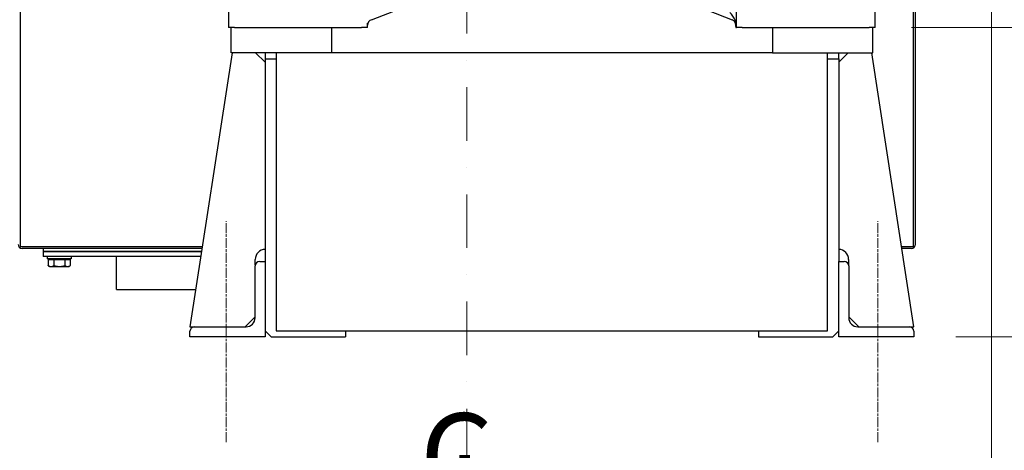
# Model space of a CAD drawing. Units: millimetres. Extents: x 653 to 8778, y 82 to 11441.
# Drawn here: x 1144 to 2126, y 5643 to 6072 of the extents above; entities that cross this region are included whole.
import ezdxf

# ---------------------------------------------------------------- set-up
doc = ezdxf.new("R2010")
doc.units = ezdxf.units.MM
doc.header["$LTSCALE"] = 42
for name, pattern in [('CHAIN', [0.3543, 0.2362, -0.0295, 0.0591, -0.0295]), ('DASHDOT2', [12.7, 6.35, -3.175, 0, -3.175]), ('LONG_DASH_DOTTED', [0.3001, 0.2362, -0.0295, 0.0049, -0.0295])]:
    doc.linetypes.add(name, pattern=pattern)
for name, color, linetype, lineweight in [('Center Mark(Hillmar_metric)', 7, 'LONG_DASH_DOTTED', 18), ('Centerline(Hillmar_metric)', 7, 'LONG_DASH_DOTTED', 18), ('Dimensions(Hillmar_metric)', 7, 'Continuous', 13), ('Symbols(Hillmar_Imperial)', 7, 'Continuous', 18), ('Visible Edges(Hillmar_metric)', 7, 'Continuous', 25)]:
    doc.layers.add(name, color=color, linetype=linetype, lineweight=lineweight)
doc.styles.add('Hillmar_Imperial_Section_view', font='arial.ttf')
doc.styles.add('Hillmar_metric_Dimensions', font='arial.ttf')
doc.dimstyles.new('DEFAULT-ISO-Method 1b-Hillmar_metric', dxfattribs={"dimscale": 42, "dimtxt": 2, "dimasz": 2.5, "dimexe": 1, "dimexo": 1, "dimgap": 0.25, "dimtad": 1, "dimtih": 1, "dimtoh": 1, "dimrnd": 1e-08, "dimdsep": 46, "dimtxsty": 'Hillmar_metric_Dimensions', "dimcen": 0.09, "dimdle": 8, "dimclrd": 7, "dimclre": 7, "dimclrt": 7, "dimazin": 2, "dimtfac": 0.75, "dimtmove": 0, "dimatfit": 3, "dimfxl": 1, "dimtolj": 1, "dimlwd": 9, "dimlwe": 9, "dimarcsym": 0})

# ---------------------------------------------------------------- blocks, each defined once
blk = doc.blocks.new('*D27')
at = {"layer": 'Defpoints', "color": 0, "linetype": 'Continuous', "transparency": 16777216}
for p in [(1096.12, 6711.82), (2113.48, 6628.53), (2113.48, 5199.07)]:
    blk.add_point(p, dxfattribs=at)
at = {"layer": 'Dimensions(Hillmar_metric)', "color": 7, "linetype": 'Continuous', "lineweight": 9, "transparency": 16777216}
for p, q in [((1096.12, 6669.82), (1096.12, 5157.07)), ((2113.48, 6586.53), (2113.48, 5157.07)), ((1201.12, 5199.07), (2008.48, 5199.07))]:
    blk.add_line(p, q, dxfattribs=at)
at = {"layer": 'Dimensions(Hillmar_metric)', "color": 7, "linetype": 'Continuous', "transparency": 16777216}
for points in [[(1201.12, 5216.57), (1201.12, 5181.57), (1096.12, 5199.07)], [(2008.48, 5216.57), (2008.48, 5181.57), (2113.48, 5199.07)]]:
    blk.add_solid(points, dxfattribs=at)
at = {"layer": 'Dimensions(Hillmar_metric)', "color": 7, "linetype": 'Continuous', "lineweight": 13, "transparency": 16777216, "insert": (1604.8, 5252.46), "char_height": 84, "attachment_point": 5, "style": 'Hillmar_metric_Dimensions'}
blk.add_mtext('\\A1;1020', dxfattribs=at)
blk = doc.blocks.new('*D28')
at = {"layer": 'Defpoints', "color": 0, "linetype": 'Continuous', "transparency": 16777216}
for p in [(1590.12, 6299.53), (2036.12, 5756.53), (2520.95, 5756.53)]:
    blk.add_point(p, dxfattribs=at)
at = {"layer": 'Dimensions(Hillmar_metric)', "color": 7, "linetype": 'Continuous', "lineweight": 9, "transparency": 16777216}
for p, q in [((2520.95, 6194.53), (2520.95, 6081.45)), ((2520.95, 5861.53), (2520.95, 5974.61)), ((2078.12, 5756.53), (2562.95, 5756.53))]:
    blk.add_line(p, q, dxfattribs=at)
at = {"layer": 'Dimensions(Hillmar_metric)', "color": 7, "linetype": 'Continuous', "transparency": 16777216}
for points in [[(2503.45, 6194.53), (2538.45, 6194.53), (2520.95, 6299.53)], [(2503.45, 5861.53), (2538.45, 5861.53), (2520.95, 5756.53)]]:
    blk.add_solid(points, dxfattribs=at)
at = {"layer": 'Dimensions(Hillmar_metric)', "color": 7, "linetype": 'Continuous', "lineweight": 13, "transparency": 16777216, "insert": (2520.95, 6028.03), "char_height": 84, "attachment_point": 5, "style": 'Hillmar_metric_Dimensions'}
blk.add_mtext('\\A1;543', dxfattribs=at)
blk = doc.blocks.new('*D35')
at = {"layer": 'Defpoints', "color": 0, "linetype": 'Continuous', "transparency": 16777216}
for p in [(1590.12, 6299.53), (1991.62, 6064.53), (2271.62, 6064.53)]:
    blk.add_point(p, dxfattribs=at)
at = {"layer": 'Dimensions(Hillmar_metric)', "color": 7, "linetype": 'Continuous', "lineweight": 9, "transparency": 16777216}
for p, q in [((2271.62, 6404.53), (2271.62, 6509.53)), ((2271.62, 6299.53), (2271.62, 6194.53)), ((2271.62, 6194.53), (2271.62, 6169.53)), ((2271.62, 6064.53), (2271.62, 6169.53)), ((2033.62, 6064.53), (2313.62, 6064.53)), ((2271.62, 5959.53), (2271.62, 5854.53))]:
    blk.add_line(p, q, dxfattribs=at)
at = {"layer": 'Dimensions(Hillmar_metric)', "color": 7, "linetype": 'Continuous', "transparency": 16777216}
for points in [[(2254.12, 6404.53), (2289.12, 6404.53), (2271.62, 6299.53)], [(2254.12, 5959.53), (2289.12, 5959.53), (2271.62, 6064.53)]]:
    blk.add_solid(points, dxfattribs=at)
at = {"layer": 'Dimensions(Hillmar_metric)', "color": 7, "linetype": 'Continuous', "lineweight": 13, "transparency": 16777216, "insert": (2270.31, 6618.84), "char_height": 84, "attachment_point": 5, "style": 'Hillmar_metric_Dimensions'}
blk.add_mtext('\\A1;235', dxfattribs=at)
blk = doc.blocks.new('Center Line')
at = {"layer": 'Symbols(Hillmar_Imperial)', "color": 7, "char_height": 2.007, "attachment_point": 4, "style": 'Hillmar_Imperial_Section_view'}
for s, insert in [('C', (-1.108, 0.476)), ('L', (-0.451, -0.51))]:
    blk.add_mtext(s, dxfattribs=dict(at, insert=insert))

msp = doc.modelspace()

# ---------------------------------------------------------------- linework, layer by layer
at = {"layer": 'Center Mark(Hillmar_metric)', "linetype": 'DASHDOT2', "ltscale": 0.2}
msp.add_line((1590.1228, 6539.0289), (1590.1228, 5607.2343), dxfattribs=at)
at = {"layer": 'Centerline(Hillmar_metric)', "linetype": 'CHAIN'}
for p, q in [((1350.1228, 5651.5289), (1350.1228, 5871.5289)), ((2000.1228, 5651.5289), (2000.1228, 5871.5289))]:
    msp.add_line(p, q, dxfattribs=at)
at = {"layer": 'Visible Edges(Hillmar_metric)'}
for p, q in [((1144.6228, 6720.8262), (1144.6228, 5846.5289)), ((2035.6228, 5846.5289), (2035.6228, 6533.5289)), ((2037.6065, 5848.5126), (2037.6065, 6533.5289)), ((1495.0514, 6072.3751), (1588.2335, 6109.0289)), ((1761.6219, 6109.0289), (1854.8039, 6072.3751)), ((1352.6228, 6090.5289), (1352.6228, 6065.5289)), ((1858.9978, 6090.5289), (1858.9978, 6065.5289)), ((1997.6228, 6065.5289), (1997.6228, 6090.5289)), ((1358.6228, 6064.5289), (1352.7067, 6064.5289)), ((1355.1228, 6039.5289), (1355.1228, 6064.5289)), ((1358.6228, 6064.5289), (1485.2478, 6064.5289)), ((1455.1228, 6064.5289), (1455.1228, 6039.5289)), ((1491.1639, 6064.5289), (1485.2478, 6064.5289)), ((1491.2478, 6065.5289), (1491.2478, 6068.8471)), ((1858.6075, 6065.5289), (1858.6075, 6068.5191)), ((1858.6915, 6064.5289), (1859.0817, 6064.5289)), ((1864.9978, 6064.5289), (1859.0817, 6064.5289)), ((1864.9978, 6064.5289), (1991.6228, 6064.5289)), ((1895.1228, 6064.5289), (1895.1228, 6039.5289)), ((1997.5389, 6064.5289), (1991.6228, 6064.5289)), ((1995.1228, 6039.5289), (1995.1228, 6064.5289)), ((1356.1228, 6039.5289), (1314.1228, 5766.5289)), ((1455.1228, 6039.5289), (1355.1228, 6039.5289)), ((1389.1228, 6030.0289), (1379.6228, 6039.5289)), ((1389.1228, 6039.5289), (1389.1228, 6033.5289)), ((1400.1228, 6039.5289), (1400.1228, 5762.5289)), ((1895.1228, 6039.5289), (1455.1228, 6039.5289)), ((1895.1228, 6039.5289), (1995.1228, 6039.5289)), ((1950.1228, 5762.5289), (1950.1228, 6039.5289)), ((1961.1228, 6033.5289), (1961.1228, 6039.5289)), ((1970.6228, 6039.5289), (1961.1228, 6030.0289)), ((2036.1228, 5766.5289), (1994.1228, 6039.5289)), ((1389.1228, 6033.5289), (1400.1228, 6033.5289)), ((1389.1228, 6033.5289), (1389.1228, 5831.5289)), ((1950.1228, 6033.5289), (1961.1228, 6033.5289)), ((1961.1228, 6033.5289), (1961.1228, 5831.5289)), ((1144.6228, 5846.5289), (1326.4305, 5846.5289)), ((1326.1253, 5844.5452), (1146.6065, 5844.5452)), ((1167.639, 5844.5452), (1167.639, 5841.5452)), ((2023.8151, 5846.5289), (2035.6228, 5846.5289)), ((2033.639, 5844.5452), (2024.1203, 5844.5452)), ((1167.639, 5841.5452), (1172.639, 5841.5452)), ((1167.639, 5841.5452), (1167.639, 5836.5452)), ((1172.639, 5841.5452), (1167.639, 5841.5452)), ((1172.639, 5836.5452), (1167.639, 5836.5452)), ((1171.639, 5836.5452), (1171.639, 5834.0452)), ((1195.639, 5834.0452), (1171.639, 5834.0452)), ((1172.639, 5841.5452), (1325.6637, 5841.5452)), ((1325.6637, 5841.5452), (1172.639, 5841.5452)), ((1324.8945, 5836.5452), (1172.639, 5836.5452)), ((1172.6757, 5833.4451), (1172.6757, 5827.3936)), ((1172.6757, 5833.4451), (1178.4786, 5833.4451)), ((1175.039, 5833.4451), (1175.039, 5834.0452)), ((1178.4786, 5833.4451), (1178.4786, 5827.3936)), ((1178.4786, 5833.4451), (1189.442, 5833.4451)), ((1189.442, 5833.4451), (1189.442, 5827.3936)), ((1189.442, 5833.4451), (1194.6024, 5833.4451)), ((1192.239, 5833.4451), (1192.239, 5834.0452)), ((1194.6024, 5833.4451), (1194.6024, 5827.3936)), ((1195.639, 5836.5452), (1195.639, 5834.0452)), ((1240.839, 5803.4452), (1240.839, 5836.5452)), ((1379.2359, 5828.0314), (1379.2482, 5833.5521)), ((1970.9973, 5833.5521), (1971.0097, 5828.0314)), ((1174.139, 5826.5451), (1172.8734, 5827.2758)), ((1174.139, 5826.5451), (1175.5771, 5826.5451)), ((1175.5771, 5826.5451), (1183.9603, 5826.5451)), ((1183.9603, 5826.5451), (1192.0222, 5826.5451)), ((1192.0222, 5826.5451), (1193.139, 5826.5451)), ((1193.139, 5826.5451), (1194.4047, 5827.2758)), ((1379.1228, 5775.5289), (1379.1228, 5827.0289)), ((1383.6228, 5831.5289), (1389.1228, 5831.5289)), ((1389.1228, 5831.5289), (1389.1228, 5756.5289)), ((1961.1228, 5756.5289), (1961.1228, 5831.5289)), ((1961.1228, 5831.5289), (1966.6228, 5831.5289)), ((1971.1228, 5827.0289), (1971.1228, 5775.5289)), ((1240.839, 5803.4452), (1319.8022, 5803.4452)), ((1369.1205, 5766.5289), (1379.1205, 5776.5289)), ((1379.1205, 5776.5289), (1379.1228, 5777.5264)), ((1971.1228, 5777.5264), (1971.125, 5776.5289)), ((1971.125, 5776.5289), (1981.125, 5766.5289)), ((1314.1228, 5766.5289), (1318.6228, 5766.5289)), ((1318.6228, 5766.5289), (1370.1228, 5766.5289)), ((1980.1228, 5766.5289), (2031.6228, 5766.5289)), ((2031.6228, 5766.5289), (2036.1228, 5766.5289)), ((1314.1228, 5756.5289), (1314.1228, 5762.0289)), ((1389.1228, 5756.5289), (1314.1228, 5756.5289)), ((1395.1228, 5756.5289), (1389.1228, 5762.5289)), ((1395.1228, 5756.5289), (1469.1228, 5756.5289)), ((1400.1228, 5762.5289), (1950.1228, 5762.5289)), ((1469.1228, 5762.5289), (1469.1228, 5756.5289)), ((1881.1228, 5762.5289), (1881.1228, 5756.5289)), ((1881.1228, 5756.5289), (1955.1228, 5756.5289)), ((1961.1228, 5762.5289), (1955.1228, 5756.5289)), ((2036.1228, 5756.5289), (1961.1228, 5756.5289)), ((2036.1228, 5762.0289), (2036.1228, 5756.5289))]:
    msp.add_line(p, q, dxfattribs=at)
for centre, radius, start, end in [((1497.2478, 6066.7915), 6, 111.4725441, 180), ((1852.6075, 6066.7915), 6, 0, 68.5274559), ((1358.6228, 6065.5289), 6, 180, 189.5940682), ((1485.2478, 6065.5289), 6, 350.4059318, 0), ((1864.6075, 6065.5289), 6, 180, 189.5940682), ((1864.9978, 6065.5289), 6, 180, 189.5940682), ((1991.6228, 6065.5289), 6, 350.4059318, 0), ((1146.6065, 5848.5126), 3.9675, 180, 270), ((1389.2482, 5833.5297), 10, 90.7186105, 179.8717135), ((1960.9974, 5833.5297), 10, 0.1282865, 89.2813895), ((2033.639, 5848.5126), 3.9675, 270, 0), ((1383.6228, 5827.0289), 4.5, 90, 180), ((1966.6228, 5827.0289), 4.5, 0, 90), ((1370.1228, 5775.5289), 9, 270, 0), ((1980.1228, 5775.5289), 9, 180, 270), ((1318.6228, 5762.0289), 4.5, 90, 180), ((2031.6228, 5762.0289), 4.5, 0, 90)]:
    msp.add_arc(centre, radius, start, end, dxfattribs=at)
msp.add_open_spline([(1858.6075, 6068.5191), (1858.6075, 6069.4082), (1858.4706, 6070.5515), (1856.8845, 6074.7886), (1854.7294, 6077.2584), (1852.6174, 6079.6752), (1852.6125, 6079.6809), (1852.6075, 6079.6865)], degree=3, knots=[0, 0, 0, 0, 0.266727956, 0.266727956, 0.810534111, 0.810534111, 0.81180819, 0.81180819, 0.81180819, 0.81180819], dxfattribs=at)
for points, weights in [([(1172.8734, 5827.2758), (1172.7755, 5827.3323), (1172.6757, 5827.3936)], [1.00492354248, 1.00264627374, 1]), ([(1172.6757, 5827.3936), (1174.2305, 5826.5451), (1175.5771, 5826.5451)], [1, 1.0379548493, 1]), ([(1175.5771, 5826.5451), (1176.9237, 5826.5451), (1178.4786, 5827.3936)], [1, 1.0379548493, 1]), ([(1178.4786, 5827.3936), (1181.4162, 5826.5451), (1183.9603, 5826.5451)], [1, 1.0379548493, 1]), ([(1183.9603, 5826.5451), (1186.5043, 5826.5451), (1189.442, 5827.3936)], [1, 1.0379548493, 1]), ([(1189.442, 5827.3936), (1190.8247, 5826.5451), (1192.0222, 5826.5451)], [1, 1.0379548493, 1]), ([(1192.0222, 5826.5451), (1193.2197, 5826.5451), (1194.6024, 5827.3936)], [1, 1.0379548493, 1])]:
    msp.add_rational_spline(points, weights, degree=2, dxfattribs=at)

# ---------------------------------------------------------------- block references
at = {"xscale": 42, "yscale": 42, "zscale": 42}
msp.add_blockref('Center Line', (1590.1228, 5607.2343), dxfattribs=at)

# ---------------------------------------------------------------- dimensions: what is measured, and where the dimension line sits
at = {"layer": 'Dimensions(Hillmar_metric)', "color": 7, "linetype": 'Continuous', "lineweight": 13}
for base, p1, p2, angle, override, picture, middle in [((2113.476, 5199.0749), (1096.1228, 6711.8204), (2113.476, 6628.5289), 180, {"dimgap": 0.25, "dimtih": 0, "dimtoh": 0, "dimdec": 0, "dimlfac": 1.002602, "dimtol": 0, "dimlim": 0, "dimtp": 0, "dimtm": 0, "dimtdec": 2, "dimtofl": 0, "dimatfit": 1}, '*D27', (1604.7994, 5199.0749)), ((2271.6228, 6064.5289), (1590.1228, 6299.5289), (1991.6228, 6064.5289), 270, {"dimse1": 1, "dimtofl": 0, "dimtmove": 2}, '*D35', (2270.3117, 6618.838)), ((2520.9471, 5756.5289), (1590.1228, 6299.5289), (2036.1228, 5756.5289), 90, {"dimgap": 0.25, "dimdec": 2, "dimse1": 1, "dimtol": 0, "dimlim": 0, "dimtp": 0, "dimtm": 0, "dimtdec": 2, "dimtofl": 0, "dimatfit": 1}, '*D28', (2520.9471, 6028.0289))]:
    dim = msp.add_linear_dim(base=base, p1=p1, p2=p2, angle=angle, dimstyle='DEFAULT-ISO-Method 1b-Hillmar_metric', override=override, dxfattribs=at)
    dim.commit()
    dim.dimension.update_dxf_attribs({"geometry": picture, "text_midpoint": middle, "dimtype": 160})

doc.saveas('drawing.dxf')
